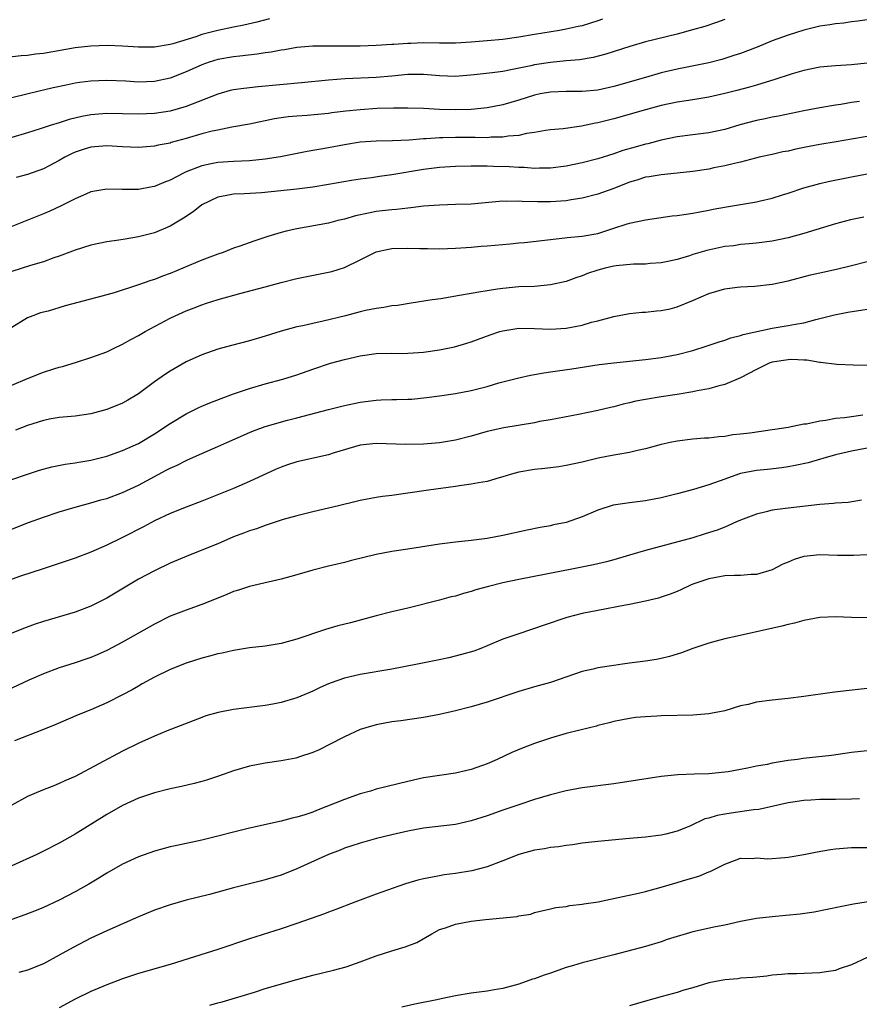
# Model space of a CAD drawing. Units: inches. Extents: x 2616000 to 2619000, y 1491000 to 1494000.
# Drawn here: x 2616330 to 2616436, y 1491734 to 1491858 of the extents above; entities that cross this region are included whole.
import ezdxf

# ---------------------------------------------------------------- set-up
doc = ezdxf.new("R2010")
doc.units = ezdxf.units.IN
doc.header["$MEASUREMENT"] = 0
doc.layers.add('LD26161491_2ft', color=180, linetype='Continuous')

msp = doc.modelspace()

# ---------------------------------------------------------------- linework, layer by layer
at = {"layer": 'LD26161491_2ft'}
for points, elevation in [([(2616361.52, 1491858.48), (2616359.94, 1491858.06), (2616358.31, 1491857.69), (2616357, 1491857.44), (2616355, 1491857.01), (2616353, 1491856.49), (2616352.22, 1491856.22), (2616349.32, 1491855.32), (2616349, 1491855.23), (2616347, 1491854.91), (2616345, 1491854.91), (2616343, 1491855.03), (2616341.1, 1491855.1), (2616339, 1491855.04), (2616337, 1491854.83), (2616333, 1491854.1), (2616332, 1491854), (2616331, 1491853.86), (2616330.18, 1491853.82), (2616328.39, 1491853.61)], 8868), ([(2616403.58, 1491858.42), (2616403, 1491858.21), (2616402.06, 1491857.94), (2616401, 1491857.61), (2616400.49, 1491857.51), (2616399, 1491857.15), (2616398.15, 1491857), (2616395, 1491856.5), (2616393, 1491856.15), (2616391, 1491855.87), (2616389, 1491855.68), (2616387, 1491855.53), (2616385, 1491855.42), (2616383, 1491855.42), (2616381, 1491855.45), (2616379.38, 1491855.38), (2616379, 1491855.38), (2616377.23, 1491855.23), (2616377, 1491855.22), (2616375, 1491855.09), (2616373, 1491855.03), (2616371, 1491855.01), (2616367, 1491855.01), (2616365, 1491854.86), (2616363.42, 1491854.58), (2616363, 1491854.53), (2616361.73, 1491854.27), (2616361, 1491854.18), (2616360, 1491854), (2616357.78, 1491853.78), (2616357, 1491853.67), (2616355, 1491853.33), (2616353.92, 1491853), (2616353, 1491852.68), (2616351, 1491851.77), (2616349, 1491851), (2616347, 1491850.57), (2616345, 1491850.49), (2616343.4, 1491850.6), (2616341, 1491850.7), (2616339, 1491850.61), (2616337.57, 1491850.43), (2616337, 1491850.34), (2616335.88, 1491850.12), (2616334.24, 1491849.75), (2616333, 1491849.46), (2616332.62, 1491849.38), (2616329, 1491848.51)], 8870), ([(2616419, 1491858.39), (2616417.98, 1491858.02), (2616416.48, 1491857.52), (2616414.93, 1491857.07), (2616413, 1491856.55), (2616409, 1491855.56), (2616407.01, 1491854.99), (2616403.99, 1491854.01), (2616402.41, 1491853.59), (2616400.68, 1491853.32), (2616399, 1491853.17), (2616397, 1491852.97), (2616395, 1491852.66), (2616394.55, 1491852.55), (2616392.02, 1491852.02), (2616391, 1491851.84), (2616389.64, 1491851.64), (2616387.39, 1491851.39), (2616385, 1491851.21), (2616383, 1491851.27), (2616381, 1491851.45), (2616379.45, 1491851.45), (2616379, 1491851.43), (2616377, 1491851.22), (2616375, 1491851.06), (2616371.1, 1491850.9), (2616369, 1491850.74), (2616365.59, 1491850.41), (2616360.09, 1491849.91), (2616358.3, 1491849.7), (2616357, 1491849.51), (2616356.59, 1491849.41), (2616355, 1491848.97), (2616351, 1491847.39), (2616349, 1491846.83), (2616347, 1491846.53), (2616345, 1491846.45), (2616343, 1491846.49), (2616341, 1491846.51), (2616339, 1491846.35), (2616337.85, 1491846.15), (2616336.23, 1491845.77), (2616335, 1491845.36), (2616333.85, 1491845), (2616332.57, 1491844.57), (2616331, 1491844.08), (2616329, 1491843.51)], 8872), ([(2616437, 1491858.36), (2616435.82, 1491858.18), (2616435, 1491858.08), (2616434.06, 1491857.94), (2616433, 1491857.85), (2616432.29, 1491857.71), (2616431, 1491857.53), (2616429, 1491857.05), (2616427, 1491856.41), (2616425, 1491855.68), (2616423.09, 1491854.91), (2616421, 1491854.11), (2616420.17, 1491853.83), (2616418.64, 1491853.36), (2616417, 1491852.94), (2616413, 1491852.11), (2616411, 1491851.65), (2616409, 1491851.09), (2616405, 1491849.93), (2616403, 1491849.47), (2616401, 1491849.29), (2616399, 1491849.31), (2616397, 1491849.23), (2616395.69, 1491849), (2616395, 1491848.86), (2616393, 1491848.22), (2616391, 1491847.63), (2616389, 1491847.24), (2616387, 1491847.04), (2616385, 1491846.97), (2616383, 1491847.03), (2616381, 1491847.16), (2616379, 1491847.22), (2616377.21, 1491847.21), (2616375.14, 1491847.14), (2616373, 1491847), (2616371.19, 1491846.81), (2616369.41, 1491846.59), (2616369, 1491846.53), (2616366.28, 1491846.28), (2616365, 1491846.2), (2616363.89, 1491846.11), (2616363, 1491845.98), (2616362.16, 1491845.84), (2616359, 1491845.17), (2616356.8, 1491844.8), (2616355, 1491844.44), (2616354.29, 1491844.29), (2616353, 1491843.94), (2616351, 1491843.35), (2616349.14, 1491842.86), (2616349, 1491842.8), (2616347.48, 1491842.52), (2616347, 1491842.4), (2616345, 1491842.25), (2616343, 1491842.32), (2616341, 1491842.43), (2616339, 1491842.28), (2616338.01, 1491841.99), (2616337, 1491841.65), (2616336.55, 1491841.45), (2616335.7, 1491841), (2616335, 1491840.58), (2616333, 1491839.55), (2616331, 1491838.84), (2616329.57, 1491838.43)], 8874), ([(2616437, 1491852.86), (2616435, 1491852.65), (2616433, 1491852.53), (2616432.48, 1491852.48), (2616431, 1491852.36), (2616429, 1491851.96), (2616427.54, 1491851.54), (2616425.22, 1491850.78), (2616423.7, 1491850.3), (2616423, 1491850.12), (2616422.14, 1491849.86), (2616420.55, 1491849.45), (2616419, 1491849.06), (2616417, 1491848.6), (2616415, 1491848.26), (2616414.14, 1491848.14), (2616413, 1491847.95), (2616411, 1491847.52), (2616409, 1491846.99), (2616405, 1491845.85), (2616403, 1491845.33), (2616402.71, 1491845.29), (2616400.91, 1491844.91), (2616398.61, 1491844.61), (2616397, 1491844.45), (2616396.36, 1491844.36), (2616395, 1491844.14), (2616393.99, 1491843.99), (2616393, 1491843.77), (2616391.65, 1491843.65), (2616391, 1491843.53), (2616389.52, 1491843.52), (2616389, 1491843.47), (2616387.5, 1491843.5), (2616385, 1491843.49), (2616383.44, 1491843.44), (2616383, 1491843.44), (2616381.32, 1491843.32), (2616381, 1491843.32), (2616379.16, 1491843.16), (2616377.08, 1491843.08), (2616375, 1491843.05), (2616373, 1491842.91), (2616371, 1491842.57), (2616369, 1491842.18), (2616366.28, 1491841.72), (2616362.93, 1491841.07), (2616361, 1491840.76), (2616359, 1491840.57), (2616357, 1491840.48), (2616355, 1491840.36), (2616354.16, 1491840.16), (2616353, 1491839.94), (2616351, 1491839.15), (2616350.66, 1491839), (2616349, 1491838.11), (2616348.19, 1491837.81), (2616347, 1491837.3), (2616346.73, 1491837.27), (2616345, 1491836.95), (2616342.93, 1491836.93), (2616341, 1491836.97), (2616339, 1491836.62), (2616338.36, 1491836.36), (2616337, 1491835.76), (2616335.17, 1491834.83), (2616333.8, 1491834.2), (2616333, 1491833.87), (2616329, 1491832.28)], 8876), ([(2616436.02, 1491848.02), (2616435, 1491847.9), (2616433.68, 1491847.68), (2616433, 1491847.59), (2616431, 1491847.25), (2616429, 1491846.85), (2616425.81, 1491846.19), (2616425, 1491846.06), (2616424.13, 1491845.87), (2616423, 1491845.65), (2616420.92, 1491845.08), (2616419, 1491844.5), (2616417, 1491844.08), (2616415, 1491843.84), (2616413, 1491843.59), (2616411, 1491843.16), (2616409.3, 1491842.7), (2616409, 1491842.64), (2616407.71, 1491842.29), (2616406.16, 1491841.84), (2616405, 1491841.42), (2616403, 1491840.8), (2616401, 1491840.29), (2616399, 1491839.88), (2616397, 1491839.62), (2616395.62, 1491839.62), (2616395, 1491839.59), (2616393.7, 1491839.7), (2616393, 1491839.69), (2616391.78, 1491839.78), (2616389.83, 1491839.83), (2616389, 1491839.87), (2616387.86, 1491839.86), (2616387, 1491839.88), (2616385, 1491839.82), (2616383, 1491839.69), (2616381, 1491839.44), (2616377, 1491838.77), (2616375.43, 1491838.57), (2616374.42, 1491838.42), (2616373, 1491838.25), (2616371.91, 1491838.09), (2616369, 1491837.56), (2616367, 1491837.23), (2616364.97, 1491836.97), (2616360.53, 1491836.53), (2616358.39, 1491836.39), (2616357, 1491836.34), (2616356.16, 1491836.16), (2616355, 1491835.96), (2616353, 1491835), (2616351.88, 1491834.12), (2616350.68, 1491833.32), (2616349, 1491832.32), (2616347, 1491831.47), (2616345, 1491830.94), (2616343.32, 1491830.68), (2616342.53, 1491830.53), (2616341, 1491830.31), (2616339, 1491829.89), (2616337, 1491829.26), (2616335, 1491828.51), (2616334.29, 1491828.29), (2616333, 1491827.82), (2616331.35, 1491827.35), (2616329, 1491826.6)], 8878), ([(2616437, 1491843.63), (2616435, 1491843.28), (2616433.07, 1491842.93), (2616431, 1491842.6), (2616429.65, 1491842.35), (2616427.97, 1491842.03), (2616427, 1491841.78), (2616426.33, 1491841.67), (2616425, 1491841.35), (2616423.34, 1491841), (2616422.9, 1491840.9), (2616421, 1491840.4), (2616420.23, 1491840.23), (2616419, 1491839.9), (2616417.65, 1491839.65), (2616417, 1491839.52), (2616415, 1491839.22), (2616413, 1491838.98), (2616411, 1491838.79), (2616409.47, 1491838.53), (2616409, 1491838.47), (2616407.9, 1491838.1), (2616407, 1491837.85), (2616405, 1491837.08), (2616403, 1491836.35), (2616401, 1491835.82), (2616399.62, 1491835.62), (2616399, 1491835.5), (2616397, 1491835.37), (2616395.37, 1491835.38), (2616393.42, 1491835.42), (2616393, 1491835.47), (2616391.42, 1491835.42), (2616391, 1491835.45), (2616387, 1491835.1), (2616385, 1491835.02), (2616383, 1491834.97), (2616381, 1491834.81), (2616379.4, 1491834.6), (2616379, 1491834.58), (2616377.59, 1491834.41), (2616377, 1491834.38), (2616375.78, 1491834.22), (2616375, 1491834.14), (2616374.04, 1491833.96), (2616372.4, 1491833.6), (2616371, 1491833.19), (2616370.16, 1491833), (2616369, 1491832.69), (2616365, 1491831.98), (2616363.66, 1491831.66), (2616363, 1491831.52), (2616361.31, 1491831), (2616359.57, 1491830.43), (2616357.79, 1491829.79), (2616357, 1491829.53), (2616355.69, 1491829), (2616355, 1491828.77), (2616353, 1491828.01), (2616349, 1491826.34), (2616348.02, 1491825.98), (2616347, 1491825.58), (2616346.55, 1491825.45), (2616344.86, 1491824.86), (2616341.91, 1491823.91), (2616341, 1491823.65), (2616337.34, 1491822.66), (2616335.75, 1491822.25), (2616333.59, 1491821.59), (2616332.64, 1491821.36), (2616331.67, 1491821), (2616331, 1491820.72), (2616329, 1491819.53)], 8880), ([(2616327, 1491811.4), (2616331, 1491813.09), (2616333, 1491813.87), (2616334.31, 1491814.31), (2616335, 1491814.52), (2616335.4, 1491814.6), (2616337.16, 1491815.16), (2616339, 1491815.71), (2616341, 1491816.45), (2616342.09, 1491817), (2616342.72, 1491817.28), (2616343, 1491817.4), (2616344.02, 1491817.98), (2616345, 1491818.49), (2616345.85, 1491819), (2616349, 1491820.7), (2616349.62, 1491821), (2616351, 1491821.62), (2616352.01, 1491821.99), (2616353, 1491822.39), (2616353.47, 1491822.53), (2616355.06, 1491823.06), (2616357.8, 1491823.8), (2616361, 1491824.63), (2616363, 1491825.18), (2616365, 1491825.68), (2616369, 1491826.49), (2616369.4, 1491826.6), (2616371, 1491827.09), (2616373, 1491828.05), (2616374.85, 1491829), (2616375, 1491829.06), (2616376.58, 1491829.42), (2616377, 1491829.48), (2616379, 1491829.54), (2616380.52, 1491829.48), (2616381.48, 1491829.48), (2616383, 1491829.45), (2616385, 1491829.52), (2616386.38, 1491829.62), (2616387, 1491829.65), (2616388.24, 1491829.76), (2616389, 1491829.81), (2616391.92, 1491830.08), (2616393, 1491830.19), (2616393.75, 1491830.25), (2616398.82, 1491830.82), (2616399.13, 1491830.87), (2616401, 1491831.04), (2616403, 1491831.4), (2616403.61, 1491831.61), (2616405, 1491832.04), (2616406.56, 1491832.56), (2616407, 1491832.69), (2616409, 1491833.12), (2616412.39, 1491833.61), (2616413, 1491833.67), (2616414.16, 1491833.84), (2616415, 1491833.94), (2616415.88, 1491834.12), (2616417, 1491834.31), (2616417.56, 1491834.44), (2616419.25, 1491834.75), (2616423, 1491835.39), (2616423.52, 1491835.52), (2616425, 1491835.86), (2616426.28, 1491836.28), (2616427, 1491836.49), (2616429, 1491837.15), (2616431, 1491837.7), (2616432.05, 1491837.95), (2616435, 1491838.54), (2616437, 1491838.89)], 8882), ([(2616436.57, 1491833.43), (2616434.9, 1491833.1), (2616433, 1491832.6), (2616429, 1491831.37), (2616427, 1491830.83), (2616425, 1491830.41), (2616423, 1491830.15), (2616422.09, 1491830.09), (2616421, 1491829.98), (2616420.16, 1491829.84), (2616419, 1491829.73), (2616416.75, 1491829.25), (2616415, 1491828.71), (2616414.56, 1491828.56), (2616413, 1491828.09), (2616411.83, 1491827.83), (2616411, 1491827.66), (2616409.58, 1491827.58), (2616409, 1491827.52), (2616407.51, 1491827.51), (2616405.29, 1491827.29), (2616405, 1491827.24), (2616403.92, 1491827), (2616403, 1491826.75), (2616401.69, 1491826.31), (2616401, 1491826.02), (2616400.23, 1491825.77), (2616399, 1491825.34), (2616397, 1491824.89), (2616395, 1491824.71), (2616393, 1491824.63), (2616391, 1491824.45), (2616390.34, 1491824.34), (2616389, 1491824.16), (2616387.96, 1491823.96), (2616387, 1491823.82), (2616385.54, 1491823.54), (2616383.15, 1491823.15), (2616382.08, 1491823), (2616379.42, 1491822.58), (2616377.71, 1491822.29), (2616377, 1491822.23), (2616375.98, 1491822.02), (2616375, 1491821.92), (2616373.64, 1491821.64), (2616373, 1491821.49), (2616371.15, 1491821), (2616368.32, 1491820.32), (2616367, 1491820.04), (2616365.74, 1491819.74), (2616365, 1491819.58), (2616363, 1491819.04), (2616361, 1491818.42), (2616359, 1491817.85), (2616356.75, 1491817.25), (2616355, 1491816.76), (2616353, 1491816.08), (2616351, 1491815.17), (2616349, 1491814.02), (2616348.39, 1491813.61), (2616347, 1491812.64), (2616345, 1491811.14), (2616344.79, 1491811), (2616343.67, 1491810.33), (2616343, 1491809.97), (2616341, 1491809.17), (2616339, 1491808.62), (2616337, 1491808.31), (2616335, 1491808.14), (2616333.97, 1491807.97), (2616333, 1491807.79), (2616331, 1491807.15), (2616329.46, 1491806.54)], 8884), ([(2616327, 1491799.65), (2616331, 1491801.02), (2616332.5, 1491801.49), (2616334.07, 1491801.93), (2616335.73, 1491802.27), (2616337, 1491802.43), (2616337.48, 1491802.52), (2616339, 1491802.76), (2616341, 1491803.28), (2616343, 1491803.98), (2616345, 1491804.89), (2616347, 1491806.09), (2616349, 1491807.4), (2616351, 1491808.6), (2616352.6, 1491809.4), (2616353, 1491809.58), (2616354, 1491810), (2616355.44, 1491810.56), (2616357, 1491811.13), (2616359, 1491811.83), (2616361, 1491812.4), (2616363.22, 1491813), (2616365, 1491813.56), (2616367, 1491814.25), (2616369.23, 1491815), (2616371, 1491815.49), (2616373, 1491815.95), (2616375, 1491816.22), (2616377, 1491816.26), (2616378.24, 1491816.24), (2616379, 1491816.26), (2616380.36, 1491816.36), (2616381, 1491816.42), (2616383, 1491816.7), (2616384.91, 1491817.09), (2616386.45, 1491817.55), (2616387, 1491817.72), (2616389.41, 1491818.59), (2616390.62, 1491819), (2616391, 1491819.11), (2616393, 1491819.43), (2616395, 1491819.4), (2616397, 1491819.32), (2616399, 1491819.44), (2616401, 1491819.83), (2616402.17, 1491820.17), (2616403, 1491820.36), (2616405, 1491820.92), (2616407, 1491821.28), (2616408.57, 1491821.43), (2616409, 1491821.43), (2616410.4, 1491821.6), (2616411, 1491821.64), (2616412.11, 1491821.89), (2616413, 1491822.12), (2616415.05, 1491822.95), (2616417, 1491823.8), (2616419, 1491824.41), (2616420.59, 1491824.59), (2616421, 1491824.66), (2616422.75, 1491824.75), (2616425, 1491825), (2616427, 1491825.4), (2616429.85, 1491826.15), (2616431, 1491826.43), (2616433.13, 1491826.87), (2616435, 1491827.33), (2616437, 1491827.84)], 8886), ([(2616323, 1491791.69), (2616331.1, 1491794.9), (2616333, 1491795.59), (2616335, 1491796.23), (2616337, 1491796.84), (2616339, 1491797.38), (2616340.25, 1491797.75), (2616341, 1491797.95), (2616343, 1491798.68), (2616345, 1491799.61), (2616348.51, 1491801.49), (2616349, 1491801.77), (2616349.86, 1491802.14), (2616351, 1491802.74), (2616351.19, 1491802.81), (2616353, 1491803.61), (2616355, 1491804.48), (2616356.14, 1491805), (2616359, 1491806.26), (2616359.52, 1491806.48), (2616361, 1491807.02), (2616363.8, 1491807.8), (2616365, 1491808.1), (2616369, 1491809.15), (2616371, 1491809.67), (2616373, 1491810.1), (2616375, 1491810.36), (2616375.63, 1491810.37), (2616377, 1491810.43), (2616377.59, 1491810.41), (2616379, 1491810.45), (2616379.52, 1491810.48), (2616381.34, 1491810.66), (2616383, 1491810.88), (2616385, 1491811.17), (2616387, 1491811.55), (2616389, 1491812.07), (2616390.51, 1491812.51), (2616393, 1491813.16), (2616394.49, 1491813.51), (2616395, 1491813.58), (2616396.19, 1491813.81), (2616397, 1491813.91), (2616399.7, 1491814.3), (2616403.14, 1491814.86), (2616405, 1491815.06), (2616407, 1491815.25), (2616409, 1491815.48), (2616411, 1491815.74), (2616413, 1491816.11), (2616415, 1491816.63), (2616416.81, 1491817.19), (2616418.29, 1491817.71), (2616419, 1491817.92), (2616419.78, 1491818.22), (2616421, 1491818.52), (2616421.35, 1491818.65), (2616425, 1491819.42), (2616427, 1491819.75), (2616427.94, 1491819.94), (2616429, 1491820.11), (2616430.53, 1491820.53), (2616431, 1491820.63), (2616432.87, 1491821.13), (2616434.53, 1491821.47), (2616437, 1491821.84)], 8888), ([(2616437, 1491814.72), (2616435.24, 1491814.76), (2616433.16, 1491814.84), (2616431.11, 1491815.11), (2616431, 1491815.1), (2616429.39, 1491815.39), (2616429, 1491815.38), (2616427.47, 1491815.47), (2616427, 1491815.45), (2616425, 1491815.13), (2616424.61, 1491815), (2616423.53, 1491814.47), (2616423, 1491814.22), (2616421, 1491813.17), (2616419, 1491812.32), (2616418.13, 1491812.13), (2616417, 1491811.79), (2616415.51, 1491811.51), (2616415, 1491811.39), (2616413, 1491811.06), (2616411, 1491810.76), (2616409, 1491810.42), (2616407.8, 1491810.2), (2616407, 1491810), (2616406.17, 1491809.83), (2616405, 1491809.52), (2616404.57, 1491809.43), (2616403, 1491809.05), (2616400.54, 1491808.54), (2616397, 1491807.86), (2616395.63, 1491807.63), (2616395, 1491807.5), (2616391.13, 1491806.87), (2616389, 1491806.37), (2616387, 1491805.78), (2616385, 1491805.28), (2616383, 1491804.96), (2616381, 1491804.8), (2616378.75, 1491804.75), (2616375, 1491804.89), (2616373, 1491804.68), (2616369.69, 1491803.69), (2616369, 1491803.45), (2616365, 1491802.54), (2616363.82, 1491802.18), (2616363, 1491801.89), (2616362.38, 1491801.62), (2616359, 1491800.06), (2616357, 1491799.21), (2616353, 1491797.61), (2616351, 1491796.84), (2616349, 1491796.04), (2616347, 1491795.1), (2616345.64, 1491794.36), (2616343, 1491793), (2616341, 1491792.04), (2616339, 1491791.17), (2616337, 1491790.4), (2616332.96, 1491789.04), (2616330.11, 1491788.11), (2616327.04, 1491787.04)], 8890), ([(2616436.44, 1491808.44), (2616435, 1491808.26), (2616434.11, 1491808.11), (2616433, 1491808.01), (2616431.76, 1491807.76), (2616431, 1491807.69), (2616429.32, 1491807.32), (2616429, 1491807.3), (2616427.59, 1491807), (2616427, 1491806.9), (2616425.34, 1491806.66), (2616425, 1491806.59), (2616423.6, 1491806.4), (2616422.17, 1491806.17), (2616421, 1491806.04), (2616420.03, 1491805.97), (2616419, 1491805.77), (2616418.27, 1491805.73), (2616417, 1491805.56), (2616416.47, 1491805.53), (2616415, 1491805.41), (2616413, 1491805.18), (2616412.1, 1491805), (2616411, 1491804.75), (2616409, 1491804.19), (2616408.01, 1491804.01), (2616407, 1491803.74), (2616405.5, 1491803.5), (2616405, 1491803.38), (2616403.01, 1491803.01), (2616401, 1491802.53), (2616399, 1491802.09), (2616398.06, 1491801.94), (2616396.28, 1491801.72), (2616395, 1491801.61), (2616393, 1491801.24), (2616392.09, 1491801), (2616391, 1491800.66), (2616390.54, 1491800.54), (2616389, 1491800.09), (2616387.91, 1491799.91), (2616387, 1491799.72), (2616385.54, 1491799.54), (2616385, 1491799.45), (2616381.6, 1491799), (2616379, 1491798.59), (2616377, 1491798.32), (2616375.81, 1491798.19), (2616375, 1491798.07), (2616373, 1491797.69), (2616372.46, 1491797.54), (2616370.26, 1491797), (2616369, 1491796.7), (2616367, 1491796.25), (2616365, 1491795.76), (2616363.26, 1491795.26), (2616361.36, 1491794.64), (2616361, 1491794.54), (2616359.88, 1491794.12), (2616359, 1491793.85), (2616358.39, 1491793.61), (2616357, 1491793.09), (2616355, 1491792.23), (2616353, 1491791.39), (2616351, 1491790.6), (2616349, 1491789.76), (2616347, 1491788.81), (2616345, 1491787.73), (2616341, 1491785.34), (2616339, 1491784.35), (2616337, 1491783.6), (2616333, 1491782.39), (2616331.95, 1491782.05), (2616330.48, 1491781.52), (2616327, 1491780.14)], 8892), ([(2616437, 1491804.29), (2616435, 1491803.9), (2616433, 1491803.44), (2616431.41, 1491803), (2616431.1, 1491802.9), (2616429.55, 1491802.45), (2616427.92, 1491802.08), (2616427, 1491801.92), (2616426.2, 1491801.8), (2616424.41, 1491801.59), (2616423, 1491801.46), (2616421, 1491801.08), (2616420.75, 1491801), (2616419, 1491800.38), (2616417, 1491799.66), (2616415.08, 1491799.08), (2616413, 1491798.51), (2616411, 1491798), (2616409, 1491797.63), (2616407, 1491797.4), (2616404.92, 1491797.08), (2616403, 1491796.44), (2616401, 1491795.6), (2616399, 1491794.92), (2616397.4, 1491794.6), (2616397, 1491794.5), (2616395.71, 1491794.29), (2616394.06, 1491793.94), (2616391, 1491793.27), (2616389, 1491792.9), (2616387, 1491792.63), (2616385, 1491792.42), (2616383, 1491792.17), (2616379, 1491791.54), (2616377, 1491791.25), (2616375, 1491790.88), (2616371.9, 1491790.1), (2616371, 1491789.86), (2616369, 1491789.39), (2616367, 1491788.88), (2616365, 1491788.29), (2616363, 1491787.73), (2616361.38, 1491787.38), (2616359, 1491786.82), (2616357.64, 1491786.36), (2616357, 1491786.19), (2616356.17, 1491785.82), (2616355, 1491785.37), (2616353, 1491784.57), (2616351, 1491783.84), (2616349, 1491783.07), (2616347, 1491782.09), (2616343, 1491779.81), (2616341, 1491778.74), (2616339.8, 1491778.2), (2616339, 1491777.87), (2616338.36, 1491777.64), (2616337, 1491777.2), (2616335, 1491776.57), (2616333, 1491775.82), (2616331.16, 1491775), (2616327, 1491773.06)], 8894), ([(2616436.29, 1491797.71), (2616434.57, 1491797.43), (2616433, 1491797.33), (2616432.72, 1491797.28), (2616431, 1491797.16), (2616427, 1491796.71), (2616425, 1491796.44), (2616424.24, 1491796.24), (2616423, 1491795.95), (2616421, 1491795.21), (2616420.5, 1491795), (2616419.49, 1491794.51), (2616419, 1491794.33), (2616418.05, 1491793.95), (2616416.54, 1491793.46), (2616414.98, 1491792.98), (2616409, 1491791.38), (2616407, 1491790.77), (2616405, 1491790.18), (2616404.08, 1491789.92), (2616403, 1491789.69), (2616402.45, 1491789.55), (2616399.72, 1491789), (2616393, 1491787.7), (2616391, 1491787.28), (2616389.17, 1491786.83), (2616387.6, 1491786.4), (2616387, 1491786.19), (2616386.04, 1491785.96), (2616385, 1491785.61), (2616384.49, 1491785.51), (2616383, 1491785.1), (2616379, 1491784.09), (2616377, 1491783.63), (2616375, 1491783.14), (2616371.75, 1491782.25), (2616370.16, 1491781.84), (2616368.61, 1491781.39), (2616365, 1491780.16), (2616363, 1491779.62), (2616361, 1491779.3), (2616359, 1491779.08), (2616357, 1491778.76), (2616355.57, 1491778.43), (2616355, 1491778.31), (2616353.98, 1491778.02), (2616353, 1491777.76), (2616351, 1491777.13), (2616349, 1491776.34), (2616347, 1491775.38), (2616345.48, 1491774.52), (2616345, 1491774.26), (2616344.2, 1491773.8), (2616343, 1491773.15), (2616341, 1491772.12), (2616339, 1491771.24), (2616337.39, 1491770.61), (2616334.58, 1491769.42), (2616333, 1491768.77), (2616329.33, 1491767.33)], 8896), ([(2616437, 1491790.84), (2616435.28, 1491790.72), (2616433.26, 1491790.74), (2616431, 1491790.81), (2616429, 1491790.59), (2616427.77, 1491790.23), (2616427, 1491789.89), (2616426.36, 1491789.64), (2616425, 1491788.91), (2616423, 1491788.34), (2616422.33, 1491788.33), (2616421, 1491788.22), (2616420.23, 1491788.23), (2616419, 1491788.15), (2616417, 1491787.8), (2616415, 1491787.12), (2616414.69, 1491787), (2616413.56, 1491786.44), (2616413, 1491786.2), (2616412.14, 1491785.86), (2616411, 1491785.47), (2616410.64, 1491785.36), (2616409, 1491784.97), (2616407, 1491784.56), (2616406.48, 1491784.48), (2616403, 1491783.81), (2616401, 1491783.4), (2616399.09, 1491782.91), (2616396.09, 1491781.91), (2616395, 1491781.51), (2616394.6, 1491781.4), (2616393, 1491780.87), (2616391, 1491780.17), (2616389, 1491779.32), (2616388.22, 1491779), (2616387.32, 1491778.68), (2616385.78, 1491778.22), (2616384.18, 1491777.82), (2616382.53, 1491777.47), (2616380.23, 1491777), (2616377, 1491776.38), (2616373, 1491775.71), (2616371, 1491775.26), (2616369.32, 1491774.68), (2616369, 1491774.55), (2616367.92, 1491774.08), (2616367, 1491773.63), (2616365, 1491772.78), (2616363, 1491772.18), (2616361.97, 1491771.97), (2616361, 1491771.8), (2616357, 1491771.31), (2616355.06, 1491770.94), (2616353.52, 1491770.48), (2616353, 1491770.3), (2616348.61, 1491768.61), (2616347, 1491767.95), (2616345.06, 1491767.06), (2616343, 1491766.04), (2616337, 1491762.85), (2616335.72, 1491762.28), (2616335, 1491761.94), (2616334.32, 1491761.68), (2616332.9, 1491761.1), (2616331, 1491760.31), (2616329, 1491759.22)], 8898), ([(2616437, 1491782.87), (2616435, 1491782.9), (2616433, 1491782.99), (2616431, 1491782.91), (2616429, 1491782.55), (2616427.81, 1491782.19), (2616427, 1491782.04), (2616426.2, 1491781.8), (2616420.56, 1491780.56), (2616419, 1491780.2), (2616417.92, 1491779.92), (2616417, 1491779.67), (2616415, 1491779.01), (2616413.54, 1491778.46), (2616413, 1491778.28), (2616412.02, 1491777.98), (2616411, 1491777.72), (2616410.39, 1491777.61), (2616409, 1491777.4), (2616407, 1491777.14), (2616406.09, 1491777), (2616405, 1491776.86), (2616403, 1491776.54), (2616402.39, 1491776.39), (2616401, 1491776.08), (2616397, 1491774.71), (2616395, 1491774.15), (2616393, 1491773.57), (2616389, 1491772.23), (2616387, 1491771.64), (2616385, 1491771.14), (2616383, 1491770.68), (2616381, 1491770.29), (2616378.13, 1491769.87), (2616377, 1491769.73), (2616375, 1491769.37), (2616373.71, 1491769), (2616373, 1491768.76), (2616371, 1491767.85), (2616369.12, 1491766.88), (2616367.79, 1491766.21), (2616367, 1491765.87), (2616365.31, 1491765.31), (2616365, 1491765.19), (2616364.85, 1491765.15), (2616363, 1491764.81), (2616361, 1491764.53), (2616359, 1491764.14), (2616357, 1491763.55), (2616355.11, 1491762.89), (2616353.6, 1491762.4), (2616353, 1491762.23), (2616352.03, 1491761.97), (2616350.41, 1491761.59), (2616349, 1491761.28), (2616347, 1491760.77), (2616345, 1491760.09), (2616343, 1491759.19), (2616341, 1491758.06), (2616337, 1491755.56), (2616335, 1491754.43), (2616333, 1491753.41), (2616332.15, 1491753), (2616329, 1491751.56)], 8900), ([(2616437, 1491773.93), (2616434.33, 1491773.67), (2616432.56, 1491773.44), (2616429, 1491772.92), (2616427, 1491772.68), (2616425, 1491772.48), (2616423, 1491772.21), (2616421.95, 1491771.95), (2616421, 1491771.75), (2616419, 1491771.15), (2616418.33, 1491771), (2616417.22, 1491770.78), (2616417, 1491770.74), (2616415, 1491770.59), (2616411, 1491770.48), (2616410.44, 1491770.44), (2616409, 1491770.39), (2616407.73, 1491770.27), (2616407, 1491770.17), (2616405, 1491769.77), (2616404.4, 1491769.6), (2616403, 1491769.27), (2616402.8, 1491769.2), (2616400.71, 1491768.71), (2616399, 1491768.25), (2616397, 1491767.67), (2616395, 1491766.99), (2616393.55, 1491766.45), (2616392.13, 1491765.87), (2616390.28, 1491765), (2616389, 1491764.43), (2616387, 1491763.73), (2616385, 1491763.28), (2616381, 1491762.66), (2616379, 1491762.23), (2616376.4, 1491761.6), (2616375, 1491761.23), (2616374.27, 1491761), (2616373, 1491760.65), (2616371, 1491759.95), (2616368.66, 1491759), (2616367.45, 1491758.55), (2616367, 1491758.35), (2616366.01, 1491758.01), (2616365, 1491757.71), (2616364.4, 1491757.6), (2616363, 1491757.22), (2616359, 1491756.31), (2616357, 1491755.82), (2616355, 1491755.29), (2616353, 1491754.8), (2616349.85, 1491754.15), (2616349, 1491753.96), (2616348.24, 1491753.76), (2616347, 1491753.42), (2616345, 1491752.7), (2616343, 1491751.78), (2616341, 1491750.65), (2616339.99, 1491750.01), (2616338.74, 1491749.26), (2616337, 1491748.28), (2616335, 1491747.25), (2616333, 1491746.32), (2616332.07, 1491745.93), (2616330.63, 1491745.37), (2616329, 1491744.81)], 8902), ([(2616437, 1491766.09), (2616435, 1491765.87), (2616432.48, 1491765.51), (2616428.89, 1491765.11), (2616428.19, 1491765), (2616427, 1491764.85), (2616425, 1491764.51), (2616424.36, 1491764.36), (2616423, 1491764.13), (2616421.88, 1491763.88), (2616421, 1491763.74), (2616419.43, 1491763.43), (2616419, 1491763.37), (2616417, 1491763.16), (2616415.13, 1491763.13), (2616413.07, 1491763.07), (2616411, 1491762.86), (2616405, 1491761.93), (2616401, 1491761.42), (2616399, 1491761.04), (2616397, 1491760.53), (2616395, 1491759.94), (2616393, 1491759.28), (2616391, 1491758.59), (2616389, 1491757.87), (2616387, 1491757.23), (2616385, 1491756.79), (2616381, 1491756.32), (2616379, 1491755.96), (2616377, 1491755.5), (2616375.03, 1491755), (2616373, 1491754.44), (2616371.92, 1491754.08), (2616371, 1491753.79), (2616370.45, 1491753.55), (2616369, 1491753.01), (2616365, 1491751.18), (2616363, 1491750.37), (2616361, 1491749.78), (2616360.36, 1491749.64), (2616357, 1491748.79), (2616353.96, 1491747.96), (2616351, 1491747.22), (2616349, 1491746.66), (2616347, 1491745.96), (2616345, 1491745.12), (2616341, 1491743.36), (2616339, 1491742.43), (2616336.74, 1491741.26), (2616335, 1491740.27), (2616333, 1491739.19), (2616331, 1491738.39), (2616329.9, 1491738.1)], 8904), ([(2616436.01, 1491760.01), (2616435, 1491759.97), (2616433, 1491759.94), (2616431, 1491759.92), (2616429.87, 1491759.87), (2616429, 1491759.82), (2616427.61, 1491759.61), (2616427, 1491759.51), (2616423.33, 1491758.67), (2616422.64, 1491758.64), (2616419.8, 1491758.2), (2616419, 1491758.09), (2616418.07, 1491757.93), (2616417, 1491757.58), (2616416.51, 1491757.49), (2616414.59, 1491756.59), (2616413, 1491755.94), (2616411.57, 1491755.57), (2616411, 1491755.45), (2616409, 1491755.2), (2616407, 1491755), (2616403, 1491754.65), (2616401, 1491754.43), (2616399.77, 1491754.23), (2616399, 1491754.15), (2616398.04, 1491753.96), (2616397, 1491753.88), (2616396.27, 1491753.73), (2616395, 1491753.55), (2616393, 1491753), (2616391, 1491752.19), (2616389, 1491751.44), (2616387.07, 1491750.93), (2616385, 1491750.58), (2616383.59, 1491750.41), (2616383, 1491750.32), (2616382.13, 1491750.13), (2616381, 1491749.93), (2616380.25, 1491749.75), (2616378.71, 1491749.29), (2616377.85, 1491749), (2616375, 1491747.99), (2616372.31, 1491747), (2616369.93, 1491746.07), (2616369, 1491745.73), (2616368.49, 1491745.51), (2616365, 1491744.29), (2616363, 1491743.62), (2616359, 1491742.37), (2616355, 1491741.01), (2616352.06, 1491740.06), (2616349, 1491739.11), (2616345, 1491737.98), (2616343, 1491737.32), (2616341, 1491736.55), (2616339, 1491735.69), (2616337, 1491734.74), (2616335, 1491733.64)], 8906), ([(2616354.02, 1491733.98), (2616355, 1491734.27), (2616355.58, 1491734.42), (2616359.64, 1491735.64), (2616361, 1491736.07), (2616365, 1491737.22), (2616367, 1491737.78), (2616369.61, 1491738.39), (2616371.2, 1491738.8), (2616373, 1491739.45), (2616375, 1491740.22), (2616377, 1491740.85), (2616378.66, 1491741.34), (2616380.12, 1491741.88), (2616382.02, 1491743), (2616383, 1491743.51), (2616383.75, 1491743.75), (2616385, 1491744.21), (2616387, 1491744.58), (2616388.79, 1491744.79), (2616392.82, 1491745.18), (2616393, 1491745.24), (2616394.52, 1491745.48), (2616395, 1491745.66), (2616397, 1491746.13), (2616397.69, 1491746.31), (2616399, 1491746.44), (2616399.44, 1491746.56), (2616401, 1491746.71), (2616401.23, 1491746.77), (2616403.04, 1491747.04), (2616405.55, 1491747.55), (2616408.13, 1491748.13), (2616409, 1491748.34), (2616411, 1491748.88), (2616413, 1491749.46), (2616413.69, 1491749.69), (2616415, 1491750.07), (2616415.74, 1491750.26), (2616417, 1491750.79), (2616417.16, 1491750.84), (2616417.52, 1491751), (2616419, 1491751.77), (2616420.26, 1491752.26), (2616421, 1491752.53), (2616422.51, 1491752.51), (2616423, 1491752.57), (2616424.46, 1491752.46), (2616426.6, 1491752.6), (2616427, 1491752.65), (2616429, 1491753), (2616430.66, 1491753.34), (2616432.37, 1491753.63), (2616433, 1491753.71), (2616435, 1491753.86), (2616437, 1491753.9)], 8908), ([(2616439, 1491747.32), (2616435.27, 1491746.73), (2616433.59, 1491746.41), (2616431.95, 1491746.05), (2616430.29, 1491745.71), (2616428.55, 1491745.45), (2616426.72, 1491745.28), (2616425, 1491745.15), (2616423, 1491744.9), (2616421, 1491744.52), (2616419, 1491744.08), (2616417.86, 1491743.86), (2616415, 1491743.25), (2616414.14, 1491743), (2616413, 1491742.65), (2616411.75, 1491742.25), (2616411, 1491741.98), (2616409, 1491741.4), (2616405, 1491740.32), (2616401, 1491739.32), (2616399.91, 1491739), (2616399, 1491738.72), (2616397, 1491738.01), (2616396.23, 1491737.77), (2616395, 1491737.32), (2616394.75, 1491737.25), (2616393, 1491736.65), (2616391, 1491736.1), (2616389.92, 1491735.92), (2616389, 1491735.75), (2616387, 1491735.49), (2616385, 1491735.16), (2616383.21, 1491734.79), (2616382.66, 1491734.66), (2616379.9, 1491734.1), (2616378.26, 1491733.74)], 8910), ([(2616437, 1491740.01), (2616435, 1491739.07), (2616433.45, 1491738.55), (2616433, 1491738.37), (2616431.8, 1491738.19), (2616431, 1491738.05), (2616428.07, 1491737.93), (2616427, 1491737.92), (2616426.17, 1491737.83), (2616425, 1491737.76), (2616424.34, 1491737.66), (2616423, 1491737.53), (2616422.54, 1491737.46), (2616421, 1491737.37), (2616420.68, 1491737.32), (2616419, 1491737.18), (2616417, 1491736.79), (2616415, 1491736.18), (2616413.86, 1491735.86), (2616413, 1491735.58), (2616411.09, 1491735.09), (2616409, 1491734.5), (2616407, 1491733.88)], 8912)]:
    msp.add_lwpolyline(points, dxfattribs=dict(at, elevation=elevation))

doc.saveas('drawing.dxf')
